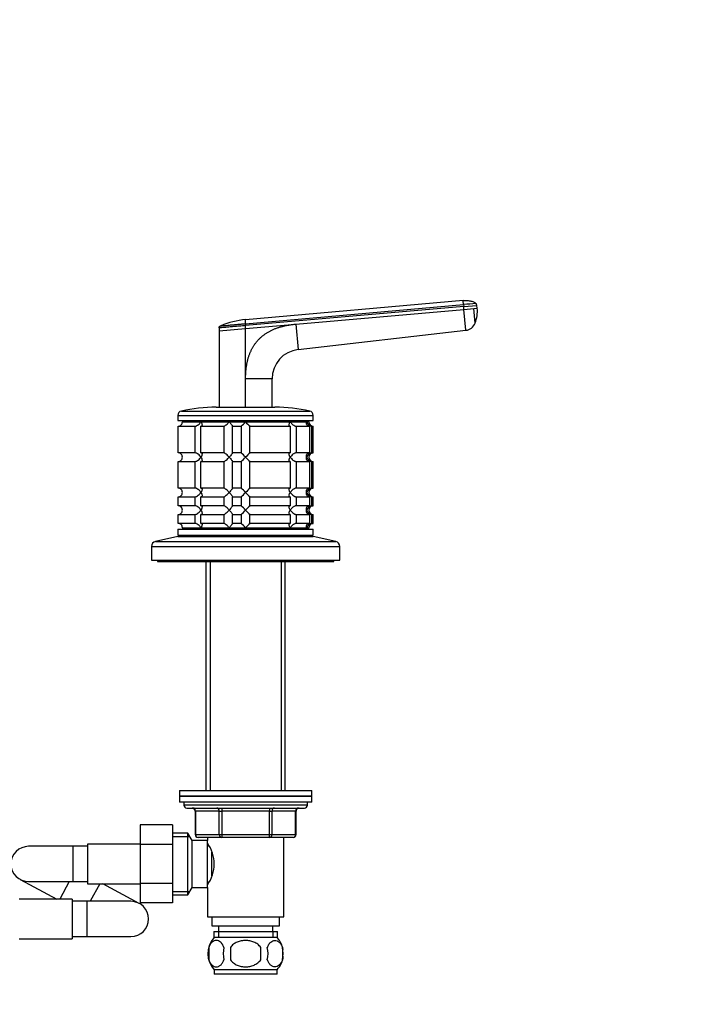
# Model space of a CAD drawing. Units: millimetres. Extents: x 0 to 1478, y 0 to 1758.
# Drawn here: x 784 to 1013, y 1081 to 1415 of the extents above; entities that cross this region are included whole.
import ezdxf
from ezdxf import colors
from ezdxf.entities.mleader import LeaderData, LeaderLine
from ezdxf.math import Vec2, Vec3

# ---------------------------------------------------------------- set-up
doc = ezdxf.new("R2010")
doc.units = ezdxf.units.MM
doc.layers.add('DV1_Défaut', color=7, linetype='Continuous')
doc.layers.add('Défaut', color=7, linetype='Continuous')

# ---------------------------------------------------------------- blocks, each defined once
blk = doc.blocks.new('_DOT')
at = {"color": 0}
blk.add_line((0, 0), (-1, 0), dxfattribs=at)
at = {"color": 0, "const_width": 0.333}
blk.add_lwpolyline([(-0.1665, 0, 1), (0.1665, 0, 1)], format="xyb", close=True, dxfattribs=at)
blk = doc.blocks.new('SE')
at = {"layer": 'DV1_Défaut', "color": 7, "linetype": 'Continuous'}
for p, q in [((935.16, 1319.96), (861.15, 1313.48)), ((935.28, 1318.62), (935.16, 1319.95)), ((861.15, 1312.13), (935.28, 1318.62)), ((935.33, 1317.96), (861.15, 1311.47)), ((878.25, 1311.97), (935.42, 1316.97)), ((935.28, 1318.62), (935.33, 1317.96)), ((935.33, 1317.96), (939.82, 1318.36)), ((935.42, 1316.97), (935.33, 1317.96)), ((935.42, 1316.97), (938.74, 1317.26)), ((936.04, 1309.87), (935.42, 1316.97)), ((938.74, 1317.26), (939.9, 1317.36)), ((939.17, 1312.29), (938.74, 1317.26)), ((939.9, 1317.36), (939.82, 1318.36)), ((852.15, 1310.69), (852.15, 1309.68)), ((852.15, 1309.68), (861.15, 1310.47)), ((852.15, 1309.68), (852.15, 1283.75)), ((861.15, 1312.13), (861.15, 1311.47)), ((861.15, 1310.47), (878.25, 1311.97)), ((861.15, 1310.47), (861.15, 1311.47)), ((861.15, 1293.38), (861.15, 1310.47)), ((878.25, 1311.97), (879.01, 1303.31)), ((879.01, 1303.31), (936.04, 1309.87)), ((861.15, 1283.69), (861.15, 1293.38)), ((870.15, 1293.38), (861.15, 1293.38)), ((870.15, 1283.75), (870.15, 1293.38)), ((839.32, 1282.41), (882.99, 1282.41)), ((851.15, 1283.75), (871.15, 1283.75)), ((838.15, 1280.95), (884.15, 1280.95)), ((838.15, 1280.95), (838.15, 1279.25)), ((838.15, 1279.25), (884.15, 1279.25)), ((839.65, 1279.25), (839.65, 1278.75)), ((839.65, 1278.75), (845.95, 1278.75)), ((839.65, 1278.75), (882.65, 1278.75)), ((845.95, 1278.75), (855.59, 1278.75)), ((855.59, 1278.75), (861.15, 1278.75)), ((861.15, 1278.75), (876.35, 1278.75)), ((876.35, 1278.75), (881.92, 1278.75)), ((881.92, 1278.75), (882.65, 1278.75)), ((882.65, 1278.75), (882.65, 1279.25)), ((884.15, 1279.25), (884.15, 1280.95)), ((838.2, 1277.25), (843.86, 1277.25)), ((838.2, 1268.25), (838.2, 1277.25)), ((843.86, 1277.25), (843.86, 1268.25)), ((845.98, 1277.25), (853.76, 1277.25)), ((845.98, 1268.25), (845.98, 1277.25)), ((853.76, 1277.25), (853.76, 1268.25)), ((856.66, 1277.25), (859.65, 1277.25)), ((856.66, 1268.25), (856.66, 1277.25)), ((859.65, 1277.25), (859.65, 1268.25)), ((862.65, 1277.25), (876.32, 1277.25)), ((862.65, 1268.25), (862.65, 1277.25)), ((876.32, 1277.25), (876.32, 1268.25)), ((878.44, 1277.25), (882.93, 1277.25)), ((878.44, 1268.25), (878.44, 1277.25)), ((882.93, 1277.25), (882.93, 1268.25)), ((883.71, 1277.25), (884.15, 1277.25)), ((883.71, 1268.25), (883.71, 1277.25)), ((884.15, 1268.25), (884.15, 1277.25)), ((843.86, 1268.25), (838.2, 1268.25)), ((853.76, 1268.25), (845.98, 1268.25)), ((859.65, 1268.25), (856.66, 1268.25)), ((876.32, 1268.25), (862.65, 1268.25)), ((882.93, 1268.25), (878.44, 1268.25)), ((883.71, 1268.25), (884.15, 1268.25)), ((838.2, 1265.25), (843.86, 1265.25)), ((838.2, 1256.25), (838.2, 1265.25)), ((843.86, 1265.25), (843.86, 1256.25)), ((845.98, 1265.25), (853.76, 1265.25)), ((845.98, 1256.25), (845.98, 1265.25)), ((853.76, 1265.25), (853.76, 1256.25)), ((856.66, 1265.25), (859.65, 1265.25)), ((856.66, 1256.25), (856.66, 1265.25)), ((859.65, 1265.25), (859.65, 1256.25)), ((862.65, 1265.25), (876.32, 1265.25)), ((862.65, 1256.25), (862.65, 1265.25)), ((876.32, 1265.25), (876.32, 1256.25)), ((878.44, 1265.25), (882.93, 1265.25)), ((878.44, 1256.25), (878.44, 1265.25)), ((882.93, 1265.25), (882.93, 1256.25)), ((883.71, 1265.25), (884.15, 1265.25)), ((883.71, 1256.25), (883.71, 1265.25)), ((884.15, 1256.25), (884.15, 1265.25)), ((843.86, 1256.25), (838.2, 1256.25)), ((853.76, 1256.25), (845.98, 1256.25)), ((859.65, 1256.25), (856.66, 1256.25)), ((876.32, 1256.25), (862.65, 1256.25)), ((882.93, 1256.25), (878.44, 1256.25)), ((883.71, 1256.25), (884.15, 1256.25)), ((838.2, 1253.25), (843.86, 1253.25)), ((838.2, 1250.25), (838.2, 1253.25)), ((843.86, 1253.25), (843.86, 1250.25)), ((845.98, 1253.25), (853.76, 1253.25)), ((845.98, 1250.25), (845.98, 1253.25)), ((853.76, 1253.25), (853.76, 1250.25)), ((856.66, 1253.25), (859.65, 1253.25)), ((856.66, 1250.25), (856.66, 1253.25)), ((859.65, 1253.25), (859.65, 1250.25)), ((862.65, 1253.25), (876.32, 1253.25)), ((862.65, 1250.25), (862.65, 1253.25)), ((876.32, 1253.25), (876.32, 1250.25)), ((878.44, 1253.25), (882.93, 1253.25)), ((878.44, 1250.25), (878.44, 1253.25)), ((882.93, 1253.25), (882.93, 1250.25)), ((883.71, 1253.25), (884.15, 1253.25)), ((883.71, 1250.25), (883.71, 1253.25)), ((884.15, 1250.25), (884.15, 1253.25)), ((843.86, 1250.25), (838.2, 1250.25)), ((853.76, 1250.25), (845.98, 1250.25)), ((859.65, 1250.25), (856.66, 1250.25)), ((876.32, 1250.25), (862.65, 1250.25)), ((882.93, 1250.25), (878.44, 1250.25)), ((883.71, 1250.25), (884.15, 1250.25)), ((838.2, 1247.25), (843.86, 1247.25)), ((838.2, 1244.25), (838.2, 1247.25)), ((843.86, 1247.25), (843.86, 1244.25)), ((845.98, 1247.25), (853.76, 1247.25)), ((845.98, 1244.25), (845.98, 1247.25)), ((853.76, 1247.25), (853.76, 1244.25)), ((856.66, 1247.25), (859.65, 1247.25)), ((856.66, 1244.25), (856.66, 1247.25)), ((859.65, 1247.25), (859.65, 1244.25)), ((862.65, 1247.25), (876.32, 1247.25)), ((862.65, 1244.25), (862.65, 1247.25)), ((876.32, 1247.25), (876.32, 1244.25)), ((878.44, 1247.25), (882.93, 1247.25)), ((878.44, 1244.25), (878.44, 1247.25)), ((882.93, 1247.25), (882.93, 1244.25)), ((883.71, 1247.25), (884.15, 1247.25)), ((883.71, 1244.25), (883.71, 1247.25)), ((884.15, 1244.25), (884.15, 1247.25)), ((838.15, 1242.25), (884.15, 1242.25)), ((838.15, 1242.25), (838.15, 1240.25)), ((843.86, 1244.25), (838.2, 1244.25)), ((839.65, 1242.75), (845.95, 1242.75)), ((839.65, 1242.75), (882.65, 1242.75)), ((839.65, 1242.75), (839.65, 1242.25)), ((845.95, 1242.75), (855.59, 1242.75)), ((853.76, 1244.25), (845.98, 1244.25)), ((855.59, 1242.75), (861.15, 1242.75)), ((859.65, 1244.25), (856.66, 1244.25)), ((861.15, 1242.75), (876.35, 1242.75)), ((876.32, 1244.25), (862.65, 1244.25)), ((876.35, 1242.75), (881.92, 1242.75)), ((882.93, 1244.25), (878.44, 1244.25)), ((881.92, 1242.75), (882.65, 1242.75)), ((882.65, 1242.25), (882.65, 1242.75)), ((883.71, 1244.25), (884.15, 1244.25)), ((884.15, 1240.25), (884.15, 1242.25)), ((838.15, 1239.75), (830.48, 1238.05)), ((838.15, 1240.25), (884.15, 1240.25)), ((838.15, 1239.75), (884.15, 1239.75)), ((847.65, 1240.25), (847.65, 1239.75)), ((849.09, 1240.25), (849.09, 1239.75)), ((873.21, 1240.25), (873.21, 1239.75)), ((874.65, 1239.75), (874.65, 1240.25)), ((891.82, 1238.05), (884.15, 1239.75)), ((829.15, 1236.39), (893.15, 1236.39)), ((829.15, 1236.39), (829.15, 1231.75)), ((830.48, 1238.05), (891.82, 1238.05)), ((893.15, 1231.75), (893.15, 1236.39)), ((829.15, 1231.75), (893.15, 1231.75)), ((831.15, 1231.75), (831.15, 1231.25)), ((831.15, 1231.25), (891.15, 1231.25)), ((847.65, 1231.25), (847.65, 1153.45)), ((849.09, 1231.25), (849.09, 1153.45)), ((873.21, 1231.25), (873.21, 1153.45)), ((874.65, 1153.45), (874.65, 1231.25)), ((891.15, 1231.25), (891.15, 1231.75)), ((838.65, 1153.45), (883.65, 1153.45)), ((838.65, 1153.45), (838.65, 1151.45)), ((883.65, 1151.45), (883.65, 1153.45)), ((883.65, 1151.45), (838.65, 1151.45)), ((838.65, 1151.45), (838.65, 1149.45)), ((838.65, 1151.45), (883.65, 1151.45)), ((883.65, 1149.45), (838.65, 1149.45)), ((840.15, 1149.45), (840.15, 1148.45)), ((882.15, 1148.45), (840.15, 1148.45)), ((882.15, 1148.45), (882.15, 1149.45)), ((883.65, 1149.45), (883.65, 1151.45)), ((841.15, 1147.45), (881.15, 1147.45)), ((844.12, 1146.45), (843.99, 1146.45)), ((843.99, 1146.45), (843.99, 1138.45)), ((852.2, 1146.45), (844.12, 1146.45)), ((844.12, 1146.45), (844.12, 1138.45)), ((852.2, 1146.45), (853.07, 1146.45)), ((852.2, 1138.45), (852.2, 1146.45)), ((853.07, 1147.45), (853.07, 1146.45)), ((853.07, 1146.45), (853.07, 1138.45)), ((869.23, 1146.45), (853.07, 1146.45)), ((869.23, 1147.45), (869.23, 1146.45)), ((869.23, 1146.45), (870.1, 1146.45)), ((869.23, 1138.45), (869.23, 1146.45)), ((870.1, 1146.45), (870.1, 1138.45)), ((878.18, 1146.45), (870.1, 1146.45)), ((878.18, 1146.45), (878.32, 1146.45)), ((878.18, 1138.45), (878.18, 1146.45)), ((878.32, 1138.45), (878.32, 1146.45)), ((825.35, 1141.73), (825.35, 1135.09)), ((836.35, 1141.73), (825.35, 1141.73)), ((836.35, 1141.73), (836.35, 1135.09)), ((841.51, 1138.95), (836.35, 1138.95)), ((841.51, 1117.95), (841.51, 1138.95)), ((842.95, 1136.45), (841.51, 1138.95)), ((844.12, 1138.45), (843.99, 1138.45)), ((844.12, 1138.45), (852.2, 1138.45)), ((852.2, 1138.45), (853.07, 1138.45)), ((853.07, 1138.45), (869.23, 1138.45)), ((853.07, 1138.45), (853.07, 1137.45)), ((869.23, 1138.45), (870.1, 1138.45)), ((869.23, 1137.45), (869.23, 1138.45)), ((870.1, 1138.45), (878.18, 1138.45)), ((878.18, 1138.45), (878.32, 1138.45)), ((807.35, 1135.2), (807.35, 1121.7)), ((825.35, 1135.2), (807.35, 1135.2)), ((825.35, 1135.09), (825.35, 1121.81)), ((836.35, 1135.09), (825.35, 1135.09)), ((836.35, 1137.76), (842.19, 1137.76)), ((836.35, 1135.09), (836.35, 1121.81)), ((842.95, 1120.45), (842.95, 1136.45)), ((848.15, 1136.45), (842.95, 1136.45)), ((853.07, 1137.45), (844.99, 1137.45)), ((848.15, 1137.45), (848.15, 1136.45)), ((848.15, 1120.45), (848.15, 1136.45)), ((869.23, 1137.45), (853.07, 1137.45)), ((877.32, 1137.45), (869.23, 1137.45)), ((874.15, 1110.45), (874.15, 1137.45)), ((802.35, 1134.45), (787.35, 1134.45)), ((802.35, 1134.45), (802.35, 1122.45)), ((807.35, 1134.45), (802.35, 1134.45)), ((848.68, 1134.6), (848.15, 1134.6)), ((849.65, 1124.39), (849.65, 1132.5)), ((784.51, 1123.16), (796.91, 1116.5)), ((787.35, 1122.45), (802.35, 1122.45)), ((801.16, 1122.45), (797.96, 1116.5)), ((802.35, 1122.45), (807.35, 1122.45)), ((807.35, 1121.7), (825.35, 1121.7)), ((811.54, 1121.7), (808.35, 1115.75)), ((824.99, 1115.03), (812.59, 1121.7)), ((825.35, 1121.81), (825.35, 1115.18)), ((836.35, 1121.81), (825.35, 1121.81)), ((836.35, 1121.81), (836.35, 1115.18)), ((848.15, 1122.3), (848.68, 1122.3)), ((836.35, 1119.13), (842.19, 1119.13)), ((841.51, 1117.95), (842.95, 1120.45)), ((842.95, 1120.45), (848.15, 1120.45)), ((848.15, 1120.45), (848.15, 1110.45)), ((802.15, 1116.5), (784.15, 1116.5)), ((802.15, 1116.5), (802.15, 1103)), ((807.15, 1115.75), (802.15, 1115.75)), ((807.15, 1115.75), (807.15, 1103.75)), ((822.15, 1115.75), (807.15, 1115.75)), ((836.35, 1115.18), (825.35, 1115.18)), ((836.35, 1117.95), (841.51, 1117.95)), ((848.15, 1110.45), (874.15, 1110.45)), ((849.65, 1110.45), (849.65, 1107.45)), ((872.65, 1107.45), (872.65, 1110.45)), ((849.65, 1107.45), (872.65, 1107.45)), ((850.3, 1105.45), (872, 1105.45)), ((850.3, 1105.45), (850.3, 1103.28)), ((851.89, 1105.45), (851.89, 1103.28)), ((851.9, 1107.45), (851.9, 1105.45)), ((870.4, 1105.45), (870.4, 1107.45)), ((870.42, 1105.45), (870.42, 1103.28)), ((872, 1103.28), (872, 1105.45)), ((784.15, 1103), (802.15, 1103)), ((802.15, 1103.75), (807.15, 1103.75)), ((807.15, 1103.75), (822.15, 1103.75)), ((871.85, 1103.45), (850.45, 1103.45)), ((848.63, 1100.07), (848.63, 1095.87)), ((856.03, 1100.07), (856.03, 1095.87)), ((866.28, 1095.87), (866.28, 1100.07)), ((873.67, 1100.07), (873.67, 1095.87)), ((871.85, 1092.49), (850.45, 1092.49)), ((850.45, 1092.49), (850.45, 1090.95)), ((871.85, 1090.95), (871.85, 1092.49)), ((871.85, 1090.95), (850.45, 1090.95))]:
    blk.add_line(p, q, dxfattribs=at)
for centre, radius, start, end in [((976.46, 871), 449.51, 94.7165, 95.2562), ((938.83, 1318.27), 0.986, 4.853, 46.3889), ((929.37, 1316.29), 10.6, 338.2664, 5.788), ((863.46, 1285.85), 27.75, 94.7874, 112.8404), ((935.6, 1313.69), 3.84, 276.6625, 338.6411), ((880.15, 1293.38), 10, 96.5628, 180.0003), ((839.65, 1280.95), 1.5, 102.903, 180), ((851.15, 1230.75), 53, 90, 102.903), ((871.15, 1230.75), 53, 77.097, 90), ((882.65, 1280.95), 1.5, 0, 77.097), ((838.19, 1278.71), 1.46, 270.3075, 1.5917), ((840.52, 1297.86), 28.12, 312.8545, 317.176), ((880.78, 1296.86), 26.71, 222.7095, 227.26), ((883.83, 1279.2), 1.96, 193.4573, 266.6069), ((884.15, 1278.75), 1.5, 180, 270), ((838.19, 1266.79), 1.46, 358.466, 89.6349), ((838.19, 1266.71), 1.46, 270.3075, 1.5917), ((841.53, 1248.63), 26.71, 42.7095, 47.26), ((840.52, 1285.86), 28.12, 312.8545, 317.176), ((881.78, 1247.63), 28.12, 132.8545, 137.176), ((880.78, 1284.86), 26.71, 222.7095, 227.26), ((883.83, 1266.29), 1.96, 93.4495, 166.4863), ((883.83, 1267.2), 1.96, 193.4573, 266.6069), ((884.15, 1266.75), 1.5, 90, 270), ((838.19, 1254.79), 1.46, 358.466, 89.6349), ((841.53, 1236.63), 26.71, 42.7095, 47.26), ((881.78, 1235.63), 28.12, 132.8545, 137.176), ((883.83, 1254.29), 1.96, 93.4495, 166.4863), ((884.15, 1254.75), 1.5, 90, 270), ((838.19, 1254.71), 1.46, 270.3075, 1.5917), ((840.52, 1273.86), 28.12, 312.8545, 317.176), ((880.78, 1272.86), 26.71, 222.7095, 227.26), ((883.83, 1255.2), 1.96, 193.4573, 266.6069), ((838.19, 1248.79), 1.46, 358.466, 89.6349), ((838.19, 1248.71), 1.46, 270.3075, 1.5917), ((841.53, 1230.63), 26.71, 42.7095, 47.26), ((840.52, 1267.86), 28.12, 312.8545, 317.176), ((881.78, 1229.63), 28.12, 132.8545, 137.176), ((880.78, 1266.86), 26.71, 222.7095, 227.26), ((883.83, 1248.29), 1.96, 93.4495, 166.4863), ((883.83, 1249.2), 1.96, 193.4573, 266.6069), ((884.15, 1248.75), 1.5, 90, 270), ((838.19, 1242.79), 1.46, 358.466, 89.6349), ((841.53, 1224.63), 26.71, 42.7095, 47.26), ((881.78, 1223.63), 28.12, 132.8545, 137.176), ((883.83, 1242.29), 1.96, 93.3931, 166.5427), ((884.15, 1242.75), 1.5, 90, 180), ((830.85, 1236.39), 1.7, 102.5, 180), ((891.45, 1236.39), 1.7, 0, 77.5), ((841.15, 1148.45), 1, 180, 270), ((881.15, 1148.45), 1, 270, 0), ((842.99, 1146.45), 1, 0, 90), ((879.32, 1146.45), 1, 90, 180), ((844.99, 1138.45), 1, 180, 270), ((877.32, 1138.45), 1, 270, 0), ((838.55, 1128.45), 11.95, 323.5315, 36.4685), ((787.35, 1128.45), 6, 90, 270), ((822.15, 1109.75), 6, 0, 90), ((822.15, 1109.75), 6, 270, 0), ((856.28, 1097.97), 8, 138.3656, 223.2268), ((866.02, 1097.97), 8, 10.0619, 41.6344), ((857.11, 1097.97), 8.73, 166.0789, 193.9211), ((863.57, 1097.97), 10.04, 167.9213, 192.0787), ((859.63, 1097.97), 9.16, 346.7403, 13.2597), ((865.5, 1097.97), 8.44, 345.5825, 14.4175), ((866.02, 1097.97), 8, 316.7732, 353.8478)]:
    blk.add_arc(centre, radius, start, end, dxfattribs=at)
for centre, major_axis, start_param, end_param in [((843.25, 1146.45), (0, -1), 1.570796, 3.141593), ((851.34, 1146.45), (0, -1), 1.570796, 3.141593), ((870.97, 1146.45), (0, 1), 0, 1.570796), ((879.05, 1146.45), (0, 1), 0, 1.570796), ((844.99, 1138.45), (0, 1), 1.570796, 3.141593), ((853.07, 1138.45), (0, 1), 1.570796, 3.141593), ((869.23, 1138.45), (0, -1), 0, 1.570796), ((877.32, 1138.45), (0, -1), 0, 1.570796)]:
    blk.add_ellipse(centre, major_axis=major_axis, ratio=0.866025, start_param=start_param, end_param=end_param, dxfattribs=at)
for points, knots in [([(939.47, 1319), (939.32, 1319.12), (938.89, 1319.45), (937.89, 1319.7), (936.59, 1319.98), (935.72, 1319.94), (935.16, 1319.92)], [0, 0, 0, 0, 0.116043, 0.38118, 0.659549, 1, 1, 1, 1]), ([(861.15, 1312.13), (861.15, 1312.17), (861.15, 1312.28), (861.15, 1312.49), (861.15, 1312.73), (861.15, 1312.96), (861.15, 1313.14), (861.15, 1313.27), (861.15, 1313.36), (861.15, 1313.43), (861.15, 1313.47), (861.15, 1313.48), (861.15, 1313.48)], [0, 0, 0, 0, 0.047445, 0.125224, 0.249968, 0.375202, 0.499899, 0.600037, 0.700015, 0.799936, 0.8999, 1, 1, 1, 1]), ([(861.15, 1311.47), (860.44, 1311.41), (859.08, 1311.29), (857.13, 1311.12), (855.4, 1310.97), (853.95, 1310.84), (852.9, 1310.75), (852.28, 1310.7), (852.15, 1310.69), (852.15, 1310.69)], [0, 0, 0, 0, 0.149979, 0.288721, 0.435088, 0.581335, 0.727439, 0.865017, 1, 1, 1, 1]), ([(852.61, 1311.39), (852.61, 1311.39), (852.61, 1311.38), (852.63, 1311.39), (852.65, 1311.39), (852.67, 1311.39), (852.71, 1311.39), (852.79, 1311.4), (852.95, 1311.41), (853.23, 1311.44), (853.58, 1311.47), (854.16, 1311.52), (855.06, 1311.6), (856.37, 1311.71), (857.62, 1311.82), (858.68, 1311.92), (859.35, 1311.97), (859.9, 1312.02), (860.32, 1312.06), (860.74, 1312.1), (861.02, 1312.12), (861.15, 1312.13)], [0, 0, 0, 0, 0.020823, 0.041595, 0.06234, 0.083079, 0.103836, 0.124635, 0.186909, 0.249224, 0.311884, 0.374604, 0.499827, 0.625296, 0.750762, 0.812943, 0.87536, 0.906576, 0.937672, 0.969744, 1, 1, 1, 1]), ([(861.15, 1293.38), (861.15, 1293.57), (861.15, 1293.96), (861.17, 1294.54), (861.2, 1295.1), (861.23, 1295.66), (861.28, 1296.21), (861.33, 1296.75), (861.4, 1297.28), (861.48, 1297.8), (861.56, 1298.31), (861.66, 1298.81), (861.77, 1299.31), (861.88, 1299.79), (862.01, 1300.26), (862.15, 1300.73), (862.3, 1301.19), (862.46, 1301.63), (862.62, 1302.07), (862.8, 1302.5), (862.99, 1302.92), (863.19, 1303.32), (863.4, 1303.72), (863.62, 1304.11), (863.85, 1304.5), (864.09, 1304.87), (864.34, 1305.23), (864.6, 1305.58), (864.87, 1305.93), (865.15, 1306.26), (865.54, 1306.7), (866.07, 1307.24), (866.75, 1307.84), (867.47, 1308.4), (868.23, 1308.93), (869.04, 1309.41), (869.89, 1309.85), (870.79, 1310.26), (871.72, 1310.62), (872.71, 1310.95), (873.73, 1311.23), (874.8, 1311.48), (875.91, 1311.68), (877.07, 1311.85), (877.85, 1311.93), (878.25, 1311.97)], [0, 0, 0, 0, 0.020598, 0.040875, 0.060838, 0.080493, 0.099849, 0.118912, 0.13769, 0.156193, 0.174428, 0.192406, 0.210134, 0.227624, 0.244886, 0.26193, 0.278768, 0.295411, 0.311872, 0.328162, 0.344295, 0.360283, 0.376141, 0.391882, 0.407521, 0.423071, 0.438548, 0.453967, 0.469342, 0.484689, 0.500024, 0.531701, 0.563527, 0.595634, 0.628152, 0.661205, 0.694913, 0.729386, 0.76473, 0.801041, 0.83841, 0.876919, 0.916642, 0.957648, 1, 1, 1, 1]), ([(843.86, 1277.25), (843.95, 1277.25), (844.05, 1277.26), (844.24, 1277.32), (844.35, 1277.35), (844.55, 1277.45), (844.66, 1277.51), (844.86, 1277.64), (844.95, 1277.7), (845.23, 1277.92), (845.4, 1278.08), (845.62, 1278.33), (845.69, 1278.41), (845.83, 1278.58), (845.89, 1278.66), (845.95, 1278.75)], [0, 0, 0, 0, 0.125, 0.125, 0.25, 0.25, 0.375, 0.375, 0.5, 0.5, 0.75, 0.75, 0.875, 0.875, 1, 1, 1, 1]), ([(845.95, 1278.75), (846.01, 1278.66), (846.06, 1278.58), (846.16, 1278.41), (846.2, 1278.33), (846.31, 1278.08), (846.36, 1277.92), (846.4, 1277.63), (846.39, 1277.5), (846.29, 1277.35), (846.25, 1277.32), (846.13, 1277.26), (846.06, 1277.25), (845.98, 1277.25)], [0, 0, 0, 0, 0.125, 0.125, 0.25, 0.25, 0.5, 0.5, 0.75, 0.75, 0.875, 0.875, 1, 1, 1, 1]), ([(853.76, 1277.25), (853.8, 1277.25), (853.85, 1277.26), (853.96, 1277.32), (854.03, 1277.35), (854.25, 1277.5), (854.42, 1277.63), (854.76, 1277.92), (854.93, 1278.08), (855.18, 1278.33), (855.26, 1278.41), (855.43, 1278.58), (855.51, 1278.66), (855.59, 1278.75)], [0, 0, 0, 0, 0.125, 0.125, 0.25, 0.25, 0.5, 0.5, 0.75, 0.75, 0.875, 0.875, 1, 1, 1, 1]), ([(855.59, 1278.75), (855.67, 1278.66), (855.74, 1278.58), (855.89, 1278.41), (855.97, 1278.33), (856.17, 1278.08), (856.3, 1277.92), (856.52, 1277.63), (856.61, 1277.5), (856.68, 1277.35), (856.7, 1277.32), (856.7, 1277.26), (856.69, 1277.25), (856.66, 1277.25)], [0, 0, 0, 0, 0.125, 0.125, 0.25, 0.25, 0.5, 0.5, 0.75, 0.75, 0.875, 0.875, 1, 1, 1, 1]), ([(876.32, 1277.25), (876.24, 1277.25), (876.17, 1277.26), (876.06, 1277.32), (876.01, 1277.35), (875.95, 1277.45), (875.93, 1277.51), (875.91, 1277.64), (875.91, 1277.7), (875.94, 1277.92), (875.99, 1278.08), (876.1, 1278.33), (876.15, 1278.41), (876.24, 1278.58), (876.3, 1278.66), (876.35, 1278.75)], [0, 0, 0, 0, 0.125, 0.125, 0.25, 0.25, 0.375, 0.375, 0.5, 0.5, 0.75, 0.75, 0.875, 0.875, 1, 1, 1, 1]), ([(876.35, 1278.75), (876.41, 1278.66), (876.48, 1278.58), (876.61, 1278.41), (876.68, 1278.33), (876.91, 1278.08), (877.08, 1277.92), (877.44, 1277.63), (877.64, 1277.5), (877.96, 1277.35), (878.06, 1277.32), (878.26, 1277.26), (878.36, 1277.25), (878.44, 1277.25)], [0, 0, 0, 0, 0.125, 0.125, 0.25, 0.25, 0.5, 0.5, 0.75, 0.75, 0.875, 0.875, 1, 1, 1, 1]), ([(882.93, 1277.25), (882.82, 1277.25), (882.71, 1277.26), (882.51, 1277.32), (882.42, 1277.35), (882.19, 1277.5), (882.07, 1277.63), (881.92, 1277.92), (881.88, 1278.08), (881.87, 1278.33), (881.87, 1278.41), (881.88, 1278.58), (881.9, 1278.66), (881.92, 1278.75)], [0, 0, 0, 0, 0.125, 0.125, 0.25, 0.25, 0.5, 0.5, 0.75, 0.75, 0.875, 0.875, 1, 1, 1, 1]), ([(845.95, 1266.75), (845.89, 1266.83), (845.83, 1266.92), (845.7, 1267.08), (845.62, 1267.17), (845.4, 1267.41), (845.23, 1267.57), (844.86, 1267.86), (844.66, 1267.99), (844.35, 1268.14), (844.25, 1268.18), (844.05, 1268.23), (843.95, 1268.25), (843.86, 1268.25)], [0, 0, 0, 0, 0.125, 0.125, 0.25, 0.25, 0.5, 0.5, 0.75, 0.75, 0.875, 0.875, 1, 1, 1, 1]), ([(843.86, 1265.25), (843.95, 1265.25), (844.05, 1265.26), (844.25, 1265.32), (844.35, 1265.35), (844.66, 1265.5), (844.86, 1265.63), (845.23, 1265.92), (845.4, 1266.08), (845.62, 1266.33), (845.7, 1266.41), (845.83, 1266.58), (845.89, 1266.66), (845.95, 1266.75)], [0, 0, 0, 0, 0.125, 0.125, 0.25, 0.25, 0.5, 0.5, 0.75, 0.75, 0.875, 0.875, 1, 1, 1, 1]), ([(845.98, 1268.25), (846.06, 1268.25), (846.13, 1268.23), (846.25, 1268.18), (846.29, 1268.14), (846.35, 1268.04), (846.37, 1267.98), (846.39, 1267.86), (846.39, 1267.79), (846.36, 1267.57), (846.31, 1267.41), (846.2, 1267.17), (846.16, 1267.08), (846.06, 1266.92), (846.01, 1266.83), (845.95, 1266.75)], [0, 0, 0, 0, 0.125, 0.125, 0.25, 0.25, 0.375, 0.375, 0.5, 0.5, 0.75, 0.75, 0.875, 0.875, 1, 1, 1, 1]), ([(845.95, 1266.75), (846.01, 1266.66), (846.06, 1266.58), (846.16, 1266.41), (846.2, 1266.33), (846.31, 1266.08), (846.36, 1265.92), (846.4, 1265.63), (846.39, 1265.5), (846.29, 1265.36), (846.25, 1265.32), (846.13, 1265.26), (846.06, 1265.25), (845.98, 1265.25)], [0, 0, 0, 0, 0.125, 0.125, 0.25, 0.25, 0.5, 0.5, 0.75, 0.75, 0.875, 0.875, 1, 1, 1, 1]), ([(855.59, 1266.75), (855.51, 1266.83), (855.43, 1266.92), (855.26, 1267.08), (855.18, 1267.17), (854.93, 1267.41), (854.76, 1267.57), (854.42, 1267.86), (854.25, 1267.99), (854.03, 1268.14), (853.96, 1268.18), (853.85, 1268.23), (853.8, 1268.25), (853.76, 1268.25)], [0, 0, 0, 0, 0.125, 0.125, 0.25, 0.25, 0.5, 0.5, 0.75, 0.75, 0.875, 0.875, 1, 1, 1, 1]), ([(853.76, 1265.25), (853.83, 1265.25), (853.96, 1265.31), (854.25, 1265.5), (854.42, 1265.63), (854.76, 1265.92), (854.93, 1266.08), (855.27, 1266.41), (855.43, 1266.58), (855.59, 1266.75)], [0, 0, 0, 0, 0.25, 0.25, 0.5, 0.5, 0.75, 0.75, 1, 1, 1, 1]), ([(856.66, 1268.25), (856.69, 1268.25), (856.7, 1268.23), (856.7, 1268.18), (856.68, 1268.14), (856.61, 1267.99), (856.52, 1267.86), (856.3, 1267.57), (856.17, 1267.41), (855.9, 1267.08), (855.75, 1266.92), (855.59, 1266.75)], [0, 0, 0, 0, 0.125, 0.125, 0.25, 0.25, 0.5, 0.5, 0.75, 0.75, 1, 1, 1, 1]), ([(855.59, 1266.75), (855.67, 1266.66), (855.74, 1266.58), (855.89, 1266.41), (855.97, 1266.33), (856.17, 1266.08), (856.3, 1265.92), (856.52, 1265.63), (856.61, 1265.5), (856.68, 1265.35), (856.7, 1265.32), (856.7, 1265.26), (856.69, 1265.25), (856.66, 1265.25)], [0, 0, 0, 0, 0.125, 0.125, 0.25, 0.25, 0.5, 0.5, 0.75, 0.75, 0.875, 0.875, 1, 1, 1, 1]), ([(876.35, 1266.75), (876.3, 1266.83), (876.24, 1266.92), (876.15, 1267.08), (876.11, 1267.17), (876, 1267.41), (875.94, 1267.57), (875.9, 1267.86), (875.92, 1267.99), (876.01, 1268.14), (876.06, 1268.18), (876.17, 1268.23), (876.24, 1268.25), (876.32, 1268.25)], [0, 0, 0, 0, 0.125, 0.125, 0.25, 0.25, 0.5, 0.5, 0.75, 0.75, 0.875, 0.875, 1, 1, 1, 1]), ([(876.32, 1265.25), (876.24, 1265.25), (876.17, 1265.26), (876.06, 1265.32), (876.01, 1265.35), (875.95, 1265.45), (875.93, 1265.51), (875.91, 1265.64), (875.91, 1265.7), (875.94, 1265.92), (875.99, 1266.08), (876.1, 1266.33), (876.15, 1266.41), (876.24, 1266.58), (876.3, 1266.66), (876.35, 1266.75)], [0, 0, 0, 0, 0.125, 0.125, 0.25, 0.25, 0.375, 0.375, 0.5, 0.5, 0.75, 0.75, 0.875, 0.875, 1, 1, 1, 1]), ([(878.44, 1268.25), (878.36, 1268.25), (878.26, 1268.23), (878.06, 1268.18), (877.96, 1268.14), (877.75, 1268.04), (877.65, 1267.98), (877.45, 1267.86), (877.35, 1267.79), (877.07, 1267.57), (876.91, 1267.41), (876.68, 1267.17), (876.61, 1267.08), (876.48, 1266.92), (876.41, 1266.83), (876.35, 1266.75)], [0, 0, 0, 0, 0.125, 0.125, 0.25, 0.25, 0.375, 0.375, 0.5, 0.5, 0.75, 0.75, 0.875, 0.875, 1, 1, 1, 1]), ([(876.35, 1266.75), (876.41, 1266.66), (876.48, 1266.58), (876.61, 1266.41), (876.68, 1266.33), (876.91, 1266.08), (877.08, 1265.92), (877.44, 1265.63), (877.64, 1265.5), (877.96, 1265.35), (878.06, 1265.32), (878.26, 1265.26), (878.36, 1265.25), (878.44, 1265.25)], [0, 0, 0, 0, 0.125, 0.125, 0.25, 0.25, 0.5, 0.5, 0.75, 0.75, 0.875, 0.875, 1, 1, 1, 1]), ([(882.93, 1265.25), (882.71, 1265.25), (882.5, 1265.31), (882.19, 1265.5), (882.07, 1265.63), (881.92, 1265.92), (881.88, 1266.08), (881.86, 1266.41), (881.88, 1266.58), (881.92, 1266.75)], [0, 0, 0, 0, 0.25, 0.25, 0.5, 0.5, 0.75, 0.75, 1, 1, 1, 1]), ([(881.92, 1266.75), (881.9, 1266.83), (881.88, 1266.92), (881.87, 1267.08), (881.87, 1267.17), (881.88, 1267.41), (881.92, 1267.57), (882.07, 1267.86), (882.19, 1267.99), (882.42, 1268.14), (882.51, 1268.18), (882.71, 1268.23), (882.82, 1268.25), (882.93, 1268.25)], [0, 0, 0, 0, 0.125, 0.125, 0.25, 0.25, 0.5, 0.5, 0.75, 0.75, 0.875, 0.875, 1, 1, 1, 1]), ([(845.95, 1254.75), (845.89, 1254.83), (845.83, 1254.92), (845.7, 1255.08), (845.62, 1255.17), (845.4, 1255.41), (845.23, 1255.57), (844.86, 1255.86), (844.66, 1255.99), (844.35, 1256.14), (844.25, 1256.18), (844.05, 1256.23), (843.95, 1256.25), (843.86, 1256.25)], [0, 0, 0, 0, 0.125, 0.125, 0.25, 0.25, 0.5, 0.5, 0.75, 0.75, 0.875, 0.875, 1, 1, 1, 1]), ([(845.98, 1256.25), (846.06, 1256.25), (846.13, 1256.23), (846.25, 1256.18), (846.29, 1256.14), (846.35, 1256.04), (846.37, 1255.98), (846.39, 1255.86), (846.39, 1255.79), (846.36, 1255.57), (846.31, 1255.41), (846.2, 1255.17), (846.16, 1255.08), (846.06, 1254.92), (846.01, 1254.83), (845.95, 1254.75)], [0, 0, 0, 0, 0.125, 0.125, 0.25, 0.25, 0.375, 0.375, 0.5, 0.5, 0.75, 0.75, 0.875, 0.875, 1, 1, 1, 1]), ([(855.59, 1254.75), (855.51, 1254.83), (855.43, 1254.92), (855.26, 1255.08), (855.18, 1255.17), (854.93, 1255.41), (854.76, 1255.57), (854.42, 1255.86), (854.25, 1255.99), (854.03, 1256.14), (853.96, 1256.18), (853.85, 1256.23), (853.8, 1256.25), (853.76, 1256.25)], [0, 0, 0, 0, 0.125, 0.125, 0.25, 0.25, 0.5, 0.5, 0.75, 0.75, 0.875, 0.875, 1, 1, 1, 1]), ([(856.66, 1256.25), (856.69, 1256.25), (856.7, 1256.23), (856.7, 1256.18), (856.68, 1256.14), (856.61, 1255.99), (856.52, 1255.86), (856.3, 1255.57), (856.17, 1255.41), (855.9, 1255.08), (855.75, 1254.92), (855.59, 1254.75)], [0, 0, 0, 0, 0.125, 0.125, 0.25, 0.25, 0.5, 0.5, 0.75, 0.75, 1, 1, 1, 1]), ([(876.35, 1254.75), (876.3, 1254.83), (876.24, 1254.92), (876.15, 1255.08), (876.11, 1255.17), (876, 1255.41), (875.94, 1255.57), (875.9, 1255.86), (875.92, 1255.99), (876.01, 1256.14), (876.06, 1256.18), (876.17, 1256.23), (876.24, 1256.25), (876.32, 1256.25)], [0, 0, 0, 0, 0.125, 0.125, 0.25, 0.25, 0.5, 0.5, 0.75, 0.75, 0.875, 0.875, 1, 1, 1, 1]), ([(878.44, 1256.25), (878.36, 1256.25), (878.26, 1256.23), (878.06, 1256.18), (877.96, 1256.14), (877.75, 1256.04), (877.65, 1255.98), (877.45, 1255.86), (877.35, 1255.79), (877.07, 1255.57), (876.91, 1255.41), (876.68, 1255.17), (876.61, 1255.08), (876.48, 1254.92), (876.41, 1254.83), (876.35, 1254.75)], [0, 0, 0, 0, 0.125, 0.125, 0.25, 0.25, 0.375, 0.375, 0.5, 0.5, 0.75, 0.75, 0.875, 0.875, 1, 1, 1, 1]), ([(881.92, 1254.75), (881.9, 1254.83), (881.88, 1254.92), (881.87, 1255.08), (881.87, 1255.17), (881.88, 1255.41), (881.92, 1255.57), (882.07, 1255.86), (882.19, 1255.99), (882.42, 1256.14), (882.51, 1256.18), (882.71, 1256.23), (882.82, 1256.25), (882.93, 1256.25)], [0, 0, 0, 0, 0.125, 0.125, 0.25, 0.25, 0.5, 0.5, 0.75, 0.75, 0.875, 0.875, 1, 1, 1, 1]), ([(843.86, 1253.25), (843.95, 1253.25), (844.05, 1253.26), (844.25, 1253.32), (844.35, 1253.35), (844.66, 1253.5), (844.86, 1253.63), (845.23, 1253.92), (845.4, 1254.08), (845.62, 1254.33), (845.7, 1254.41), (845.83, 1254.58), (845.89, 1254.66), (845.95, 1254.75)], [0, 0, 0, 0, 0.125, 0.125, 0.25, 0.25, 0.5, 0.5, 0.75, 0.75, 0.875, 0.875, 1, 1, 1, 1]), ([(845.95, 1254.75), (846.01, 1254.66), (846.06, 1254.58), (846.16, 1254.41), (846.2, 1254.33), (846.31, 1254.08), (846.36, 1253.92), (846.4, 1253.63), (846.39, 1253.5), (846.29, 1253.36), (846.25, 1253.32), (846.13, 1253.26), (846.06, 1253.25), (845.98, 1253.25)], [0, 0, 0, 0, 0.125, 0.125, 0.25, 0.25, 0.5, 0.5, 0.75, 0.75, 0.875, 0.875, 1, 1, 1, 1]), ([(853.76, 1253.25), (853.83, 1253.25), (853.96, 1253.31), (854.25, 1253.5), (854.42, 1253.63), (854.76, 1253.92), (854.93, 1254.08), (855.27, 1254.41), (855.43, 1254.58), (855.59, 1254.75)], [0, 0, 0, 0, 0.25, 0.25, 0.5, 0.5, 0.75, 0.75, 1, 1, 1, 1]), ([(855.59, 1254.75), (855.67, 1254.66), (855.74, 1254.58), (855.89, 1254.41), (855.97, 1254.33), (856.17, 1254.08), (856.3, 1253.92), (856.52, 1253.63), (856.61, 1253.5), (856.68, 1253.35), (856.7, 1253.32), (856.7, 1253.26), (856.69, 1253.25), (856.66, 1253.25)], [0, 0, 0, 0, 0.125, 0.125, 0.25, 0.25, 0.5, 0.5, 0.75, 0.75, 0.875, 0.875, 1, 1, 1, 1]), ([(876.32, 1253.25), (876.24, 1253.25), (876.17, 1253.26), (876.06, 1253.32), (876.01, 1253.35), (875.95, 1253.45), (875.93, 1253.51), (875.91, 1253.64), (875.91, 1253.7), (875.94, 1253.92), (875.99, 1254.08), (876.1, 1254.33), (876.15, 1254.41), (876.24, 1254.58), (876.3, 1254.66), (876.35, 1254.75)], [0, 0, 0, 0, 0.125, 0.125, 0.25, 0.25, 0.375, 0.375, 0.5, 0.5, 0.75, 0.75, 0.875, 0.875, 1, 1, 1, 1]), ([(876.35, 1254.75), (876.41, 1254.66), (876.48, 1254.58), (876.61, 1254.41), (876.68, 1254.33), (876.91, 1254.08), (877.08, 1253.92), (877.44, 1253.63), (877.64, 1253.5), (877.96, 1253.35), (878.06, 1253.32), (878.26, 1253.26), (878.36, 1253.25), (878.44, 1253.25)], [0, 0, 0, 0, 0.125, 0.125, 0.25, 0.25, 0.5, 0.5, 0.75, 0.75, 0.875, 0.875, 1, 1, 1, 1]), ([(882.93, 1253.25), (882.71, 1253.25), (882.5, 1253.31), (882.19, 1253.5), (882.07, 1253.63), (881.92, 1253.92), (881.88, 1254.08), (881.86, 1254.41), (881.88, 1254.58), (881.92, 1254.75)], [0, 0, 0, 0, 0.25, 0.25, 0.5, 0.5, 0.75, 0.75, 1, 1, 1, 1]), ([(845.95, 1248.75), (845.89, 1248.83), (845.83, 1248.92), (845.7, 1249.08), (845.62, 1249.17), (845.4, 1249.41), (845.23, 1249.57), (844.86, 1249.86), (844.66, 1249.99), (844.35, 1250.14), (844.25, 1250.18), (844.05, 1250.23), (843.95, 1250.25), (843.86, 1250.25)], [0, 0, 0, 0, 0.125, 0.125, 0.25, 0.25, 0.5, 0.5, 0.75, 0.75, 0.875, 0.875, 1, 1, 1, 1]), ([(843.86, 1247.25), (843.95, 1247.25), (844.05, 1247.26), (844.25, 1247.32), (844.35, 1247.35), (844.66, 1247.5), (844.86, 1247.63), (845.23, 1247.92), (845.4, 1248.08), (845.62, 1248.33), (845.7, 1248.41), (845.83, 1248.58), (845.89, 1248.66), (845.95, 1248.75)], [0, 0, 0, 0, 0.125, 0.125, 0.25, 0.25, 0.5, 0.5, 0.75, 0.75, 0.875, 0.875, 1, 1, 1, 1]), ([(845.98, 1250.25), (846.06, 1250.25), (846.13, 1250.23), (846.25, 1250.18), (846.29, 1250.14), (846.35, 1250.04), (846.37, 1249.98), (846.39, 1249.86), (846.39, 1249.79), (846.36, 1249.57), (846.31, 1249.41), (846.2, 1249.17), (846.16, 1249.08), (846.06, 1248.92), (846.01, 1248.83), (845.95, 1248.75)], [0, 0, 0, 0, 0.125, 0.125, 0.25, 0.25, 0.375, 0.375, 0.5, 0.5, 0.75, 0.75, 0.875, 0.875, 1, 1, 1, 1]), ([(845.95, 1248.75), (846.01, 1248.66), (846.06, 1248.58), (846.16, 1248.41), (846.2, 1248.33), (846.31, 1248.08), (846.36, 1247.92), (846.4, 1247.63), (846.39, 1247.5), (846.29, 1247.36), (846.25, 1247.32), (846.13, 1247.26), (846.06, 1247.25), (845.98, 1247.25)], [0, 0, 0, 0, 0.125, 0.125, 0.25, 0.25, 0.5, 0.5, 0.75, 0.75, 0.875, 0.875, 1, 1, 1, 1]), ([(855.59, 1248.75), (855.51, 1248.83), (855.43, 1248.92), (855.26, 1249.08), (855.18, 1249.17), (854.93, 1249.41), (854.76, 1249.57), (854.42, 1249.86), (854.25, 1249.99), (854.03, 1250.14), (853.96, 1250.18), (853.85, 1250.23), (853.8, 1250.25), (853.76, 1250.25)], [0, 0, 0, 0, 0.125, 0.125, 0.25, 0.25, 0.5, 0.5, 0.75, 0.75, 0.875, 0.875, 1, 1, 1, 1]), ([(853.76, 1247.25), (853.83, 1247.25), (853.96, 1247.31), (854.25, 1247.5), (854.42, 1247.63), (854.76, 1247.92), (854.93, 1248.08), (855.27, 1248.41), (855.43, 1248.58), (855.59, 1248.75)], [0, 0, 0, 0, 0.25, 0.25, 0.5, 0.5, 0.75, 0.75, 1, 1, 1, 1]), ([(856.66, 1250.25), (856.69, 1250.25), (856.7, 1250.23), (856.7, 1250.18), (856.68, 1250.14), (856.61, 1249.99), (856.52, 1249.86), (856.3, 1249.57), (856.17, 1249.41), (855.9, 1249.08), (855.75, 1248.92), (855.59, 1248.75)], [0, 0, 0, 0, 0.125, 0.125, 0.25, 0.25, 0.5, 0.5, 0.75, 0.75, 1, 1, 1, 1]), ([(855.59, 1248.75), (855.67, 1248.66), (855.74, 1248.58), (855.89, 1248.41), (855.97, 1248.33), (856.17, 1248.08), (856.3, 1247.92), (856.52, 1247.63), (856.61, 1247.5), (856.68, 1247.35), (856.7, 1247.32), (856.7, 1247.26), (856.69, 1247.25), (856.66, 1247.25)], [0, 0, 0, 0, 0.125, 0.125, 0.25, 0.25, 0.5, 0.5, 0.75, 0.75, 0.875, 0.875, 1, 1, 1, 1]), ([(876.35, 1248.75), (876.3, 1248.83), (876.24, 1248.92), (876.15, 1249.08), (876.11, 1249.17), (876, 1249.41), (875.94, 1249.57), (875.9, 1249.86), (875.92, 1249.99), (876.01, 1250.14), (876.06, 1250.18), (876.17, 1250.23), (876.24, 1250.25), (876.32, 1250.25)], [0, 0, 0, 0, 0.125, 0.125, 0.25, 0.25, 0.5, 0.5, 0.75, 0.75, 0.875, 0.875, 1, 1, 1, 1]), ([(876.32, 1247.25), (876.24, 1247.25), (876.17, 1247.26), (876.06, 1247.32), (876.01, 1247.35), (875.95, 1247.45), (875.93, 1247.51), (875.91, 1247.64), (875.91, 1247.7), (875.94, 1247.92), (875.99, 1248.08), (876.1, 1248.33), (876.15, 1248.41), (876.24, 1248.58), (876.3, 1248.66), (876.35, 1248.75)], [0, 0, 0, 0, 0.125, 0.125, 0.25, 0.25, 0.375, 0.375, 0.5, 0.5, 0.75, 0.75, 0.875, 0.875, 1, 1, 1, 1]), ([(878.44, 1250.25), (878.36, 1250.25), (878.26, 1250.23), (878.06, 1250.18), (877.96, 1250.14), (877.75, 1250.04), (877.65, 1249.98), (877.45, 1249.86), (877.35, 1249.79), (877.07, 1249.57), (876.91, 1249.41), (876.68, 1249.17), (876.61, 1249.08), (876.48, 1248.92), (876.41, 1248.83), (876.35, 1248.75)], [0, 0, 0, 0, 0.125, 0.125, 0.25, 0.25, 0.375, 0.375, 0.5, 0.5, 0.75, 0.75, 0.875, 0.875, 1, 1, 1, 1]), ([(876.35, 1248.75), (876.41, 1248.66), (876.48, 1248.58), (876.61, 1248.41), (876.68, 1248.33), (876.91, 1248.08), (877.08, 1247.92), (877.44, 1247.63), (877.64, 1247.5), (877.96, 1247.35), (878.06, 1247.32), (878.26, 1247.26), (878.36, 1247.25), (878.44, 1247.25)], [0, 0, 0, 0, 0.125, 0.125, 0.25, 0.25, 0.5, 0.5, 0.75, 0.75, 0.875, 0.875, 1, 1, 1, 1]), ([(882.93, 1247.25), (882.71, 1247.25), (882.5, 1247.31), (882.19, 1247.5), (882.07, 1247.63), (881.92, 1247.92), (881.88, 1248.08), (881.86, 1248.41), (881.88, 1248.58), (881.92, 1248.75)], [0, 0, 0, 0, 0.25, 0.25, 0.5, 0.5, 0.75, 0.75, 1, 1, 1, 1]), ([(881.92, 1248.75), (881.9, 1248.83), (881.88, 1248.92), (881.87, 1249.08), (881.87, 1249.17), (881.88, 1249.41), (881.92, 1249.57), (882.07, 1249.86), (882.19, 1249.99), (882.42, 1250.14), (882.51, 1250.18), (882.71, 1250.23), (882.82, 1250.25), (882.93, 1250.25)], [0, 0, 0, 0, 0.125, 0.125, 0.25, 0.25, 0.5, 0.5, 0.75, 0.75, 0.875, 0.875, 1, 1, 1, 1]), ([(845.95, 1242.75), (845.89, 1242.83), (845.83, 1242.92), (845.7, 1243.08), (845.62, 1243.17), (845.4, 1243.41), (845.23, 1243.57), (844.86, 1243.86), (844.66, 1243.99), (844.35, 1244.14), (844.25, 1244.18), (844.05, 1244.23), (843.95, 1244.25), (843.86, 1244.25)], [0, 0, 0, 0, 0.125, 0.125, 0.25, 0.25, 0.5, 0.5, 0.75, 0.75, 0.875, 0.875, 1, 1, 1, 1]), ([(845.98, 1244.25), (846.06, 1244.25), (846.13, 1244.23), (846.25, 1244.18), (846.29, 1244.14), (846.35, 1244.04), (846.37, 1243.98), (846.39, 1243.86), (846.39, 1243.79), (846.36, 1243.57), (846.31, 1243.41), (846.2, 1243.17), (846.16, 1243.08), (846.06, 1242.92), (846.01, 1242.83), (845.95, 1242.75)], [0, 0, 0, 0, 0.125, 0.125, 0.25, 0.25, 0.375, 0.375, 0.5, 0.5, 0.75, 0.75, 0.875, 0.875, 1, 1, 1, 1]), ([(855.59, 1242.75), (855.51, 1242.83), (855.43, 1242.92), (855.26, 1243.08), (855.18, 1243.17), (854.93, 1243.41), (854.76, 1243.57), (854.42, 1243.86), (854.25, 1243.99), (854.03, 1244.14), (853.96, 1244.18), (853.85, 1244.23), (853.8, 1244.25), (853.76, 1244.25)], [0, 0, 0, 0, 0.125, 0.125, 0.25, 0.25, 0.5, 0.5, 0.75, 0.75, 0.875, 0.875, 1, 1, 1, 1]), ([(856.66, 1244.25), (856.69, 1244.25), (856.7, 1244.23), (856.7, 1244.18), (856.68, 1244.14), (856.61, 1243.99), (856.52, 1243.86), (856.3, 1243.57), (856.17, 1243.41), (855.97, 1243.17), (855.89, 1243.08), (855.74, 1242.92), (855.67, 1242.83), (855.59, 1242.75)], [0, 0, 0, 0, 0.125, 0.125, 0.25, 0.25, 0.5, 0.5, 0.75, 0.75, 0.875, 0.875, 1, 1, 1, 1]), ([(876.35, 1242.75), (876.3, 1242.83), (876.24, 1242.92), (876.15, 1243.08), (876.11, 1243.17), (876, 1243.41), (875.94, 1243.57), (875.9, 1243.86), (875.92, 1243.99), (876.01, 1244.14), (876.06, 1244.18), (876.17, 1244.23), (876.24, 1244.25), (876.32, 1244.25)], [0, 0, 0, 0, 0.125, 0.125, 0.25, 0.25, 0.5, 0.5, 0.75, 0.75, 0.875, 0.875, 1, 1, 1, 1]), ([(878.44, 1244.25), (878.36, 1244.25), (878.26, 1244.23), (878.06, 1244.18), (877.96, 1244.14), (877.75, 1244.04), (877.65, 1243.98), (877.45, 1243.86), (877.35, 1243.79), (877.07, 1243.57), (876.91, 1243.41), (876.68, 1243.17), (876.61, 1243.08), (876.48, 1242.92), (876.41, 1242.83), (876.35, 1242.75)], [0, 0, 0, 0, 0.125, 0.125, 0.25, 0.25, 0.375, 0.375, 0.5, 0.5, 0.75, 0.75, 0.875, 0.875, 1, 1, 1, 1]), ([(881.92, 1242.75), (881.9, 1242.83), (881.88, 1242.92), (881.87, 1243.08), (881.87, 1243.17), (881.88, 1243.41), (881.92, 1243.57), (882.07, 1243.86), (882.19, 1243.99), (882.42, 1244.14), (882.51, 1244.18), (882.71, 1244.23), (882.82, 1244.25), (882.93, 1244.25)], [0, 0, 0, 0, 0.125, 0.125, 0.25, 0.25, 0.5, 0.5, 0.75, 0.75, 0.875, 0.875, 1, 1, 1, 1]), ([(853.75, 1100.07), (853.62, 1100.48), (853.45, 1100.83), (853.16, 1101.28), (853.06, 1101.42), (852.85, 1101.67), (852.74, 1101.78), (852.4, 1102.07), (852.16, 1102.21), (851.68, 1102.4), (851.44, 1102.45), (850.95, 1102.45), (850.7, 1102.4), (850.35, 1102.26), (850.23, 1102.2), (849.99, 1102.06), (849.88, 1101.98), (849.54, 1101.69), (849.33, 1101.44), (848.94, 1100.83), (848.77, 1100.48), (848.63, 1100.07)], [0, 0, 0, 0, 0.125, 0.125, 0.1875, 0.1875, 0.25, 0.25, 0.375, 0.375, 0.5, 0.5, 0.625, 0.625, 0.6875, 0.6875, 0.75, 0.75, 0.875, 0.875, 1, 1, 1, 1]), ([(866.28, 1100.07), (866, 1100.48), (865.66, 1100.84), (864.89, 1101.44), (864.45, 1101.69), (863.56, 1102.07), (863.09, 1102.21), (862.12, 1102.4), (861.64, 1102.45), (860.66, 1102.45), (860.17, 1102.4), (859.21, 1102.21), (858.75, 1102.07), (858.07, 1101.78), (857.85, 1101.67), (857.43, 1101.43), (857.22, 1101.29), (856.65, 1100.84), (856.3, 1100.48), (856.03, 1100.07)], [0, 0, 0, 0, 0.125, 0.125, 0.25, 0.25, 0.375, 0.375, 0.5, 0.5, 0.625, 0.625, 0.75, 0.75, 0.8125, 0.8125, 0.875, 0.875, 1, 1, 1, 1]), ([(868.55, 1100.07), (868.69, 1100.48), (868.86, 1100.83), (869.14, 1101.28), (869.25, 1101.42), (869.46, 1101.67), (869.57, 1101.78), (869.9, 1102.07), (870.14, 1102.21), (870.62, 1102.4), (870.87, 1102.45), (871.36, 1102.45), (871.6, 1102.4), (871.96, 1102.26), (872.08, 1102.2), (872.31, 1102.06), (872.43, 1101.98), (872.76, 1101.69), (872.98, 1101.44), (873.37, 1100.83), (873.54, 1100.48), (873.67, 1100.07)], [0, 0, 0, 0, 0.125, 0.125, 0.1875, 0.1875, 0.25, 0.25, 0.375, 0.375, 0.5, 0.5, 0.625, 0.625, 0.6875, 0.6875, 0.75, 0.75, 0.875, 0.875, 1, 1, 1, 1]), ([(848.63, 1095.87), (848.77, 1095.45), (848.94, 1095.1), (849.22, 1094.65), (849.33, 1094.51), (849.54, 1094.27), (849.65, 1094.16), (849.98, 1093.87), (850.22, 1093.72), (850.7, 1093.54), (850.95, 1093.49), (851.44, 1093.49), (851.68, 1093.54), (852.04, 1093.68), (852.16, 1093.73), (852.39, 1093.88), (852.51, 1093.96), (852.85, 1094.25), (853.06, 1094.49), (853.45, 1095.1), (853.62, 1095.45), (853.75, 1095.87)], [0, 0, 0, 0, 0.125, 0.125, 0.1875, 0.1875, 0.25, 0.25, 0.375, 0.375, 0.5, 0.5, 0.625, 0.625, 0.6875, 0.6875, 0.75, 0.75, 0.875, 0.875, 1, 1, 1, 1]), ([(856.03, 1095.87), (856.17, 1095.66), (856.32, 1095.47), (856.66, 1095.11), (856.84, 1094.95), (857.42, 1094.49), (857.85, 1094.25), (858.53, 1093.96), (858.76, 1093.87), (859.23, 1093.73), (859.46, 1093.67), (860.18, 1093.54), (860.67, 1093.49), (861.65, 1093.49), (862.14, 1093.54), (863.09, 1093.72), (863.57, 1093.87), (864.24, 1094.16), (864.46, 1094.26), (864.88, 1094.51), (865.08, 1094.65), (865.66, 1095.1), (866, 1095.46), (866.28, 1095.87)], [0, 0, 0, 0, 0.0625, 0.0625, 0.125, 0.125, 0.25, 0.25, 0.3125, 0.3125, 0.375, 0.375, 0.5, 0.5, 0.625, 0.625, 0.75, 0.75, 0.8125, 0.8125, 0.875, 0.875, 1, 1, 1, 1]), ([(873.67, 1095.87), (873.54, 1095.45), (873.37, 1095.1), (873.08, 1094.65), (872.98, 1094.51), (872.76, 1094.27), (872.66, 1094.16), (872.32, 1093.87), (872.08, 1093.72), (871.6, 1093.54), (871.36, 1093.49), (870.87, 1093.49), (870.62, 1093.54), (870.26, 1093.68), (870.15, 1093.73), (869.91, 1093.88), (869.79, 1093.96), (869.46, 1094.25), (869.25, 1094.49), (868.86, 1095.1), (868.69, 1095.45), (868.55, 1095.87)], [0, 0, 0, 0, 0.125, 0.125, 0.1875, 0.1875, 0.25, 0.25, 0.375, 0.375, 0.5, 0.5, 0.625, 0.625, 0.6875, 0.6875, 0.75, 0.75, 0.875, 0.875, 1, 1, 1, 1])]:
    blk.add_open_spline(points, degree=3, knots=knots, dxfattribs=at)
blk.add_open_spline([(852.15, 1310.69), (852.15, 1310.73), (852.16, 1310.82), (852.19, 1310.94), (852.24, 1311.06), (852.31, 1311.16), (852.4, 1311.25), (852.5, 1311.33), (852.58, 1311.37), (852.61, 1311.39)], degree=3, dxfattribs=at)

msp = doc.modelspace()

# ---------------------------------------------------------------- block references
at = {"layer": 'Défaut'}
msp.add_blockref('SE', (0, 0), dxfattribs=at)

# ---------------------------------------------------------------- leaders
at = {"layer": 'Défaut', "color": 7, "linetype": 'Continuous'}
ml = msp.add_multileader_mtext('Standard', dxfattribs=at)
ml.set_content('{\\pxsm0.9;\\fSolid Edge ISO|b1||i0||c0|p34;\\W1.;11/04/2018\\P}', color=256)
ml.set_leader_properties()
ml.set_arrow_properties(name='DOT')
ml.build(insert=Vec2(0, 0))
ml.multileader.update_dxf_attribs({"leader_type": 0, "dogleg_length": 0, "arrow_head_size": 12})
ctx = ml.context
ctx.base_point, ctx.char_height, ctx.arrow_head_size, ctx.landing_gap_size = Vec3(1390.41, 1750.71), 12, 12, 4.2
notes = []
notes.append((ctx, [(0, (0, 0, 0), (0, 0), (1, 0), 1, [])]))
ctx.mtext.insert = Vec3(1392.41, 1756.83)
for ctx, leaders in notes:
    for number, flags, end, landing, length, lines in leaders:
        leader = LeaderData()
        leader.index, (leader.has_last_leader_line, leader.has_dogleg_vector, leader.attachment_direction) = number, flags
        leader.last_leader_point, leader.dogleg_vector, leader.dogleg_length = Vec3(end), Vec3(landing), length
        for number, points, colour, breaks in lines:
            line = LeaderLine()
            line.index, line.vertices, line.color, line.breaks = number, Vec3.list(points), colors.encode_raw_color(colour), breaks
            leader.lines.append(line)
        ctx.leaders.append(leader)

doc.saveas('drawing.dxf')
